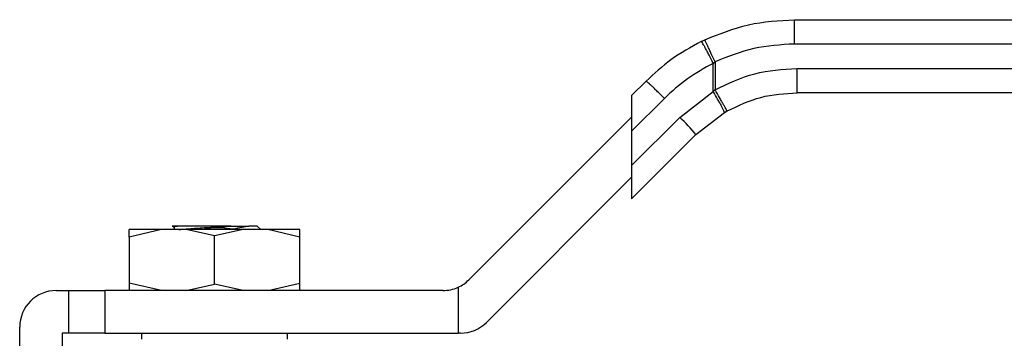
# Model space of a CAD drawing. Extents: x 0.4 to 10.6, y 0.4 to 8.1.
# Drawn here: x 4 to 4.2, y 3.3 to 3.4 of the extents above; entities that cross this region are included whole.
import ezdxf

# ---------------------------------------------------------------- set-up
doc = ezdxf.new("R2010")
doc.units = 0
doc.linetypes.add('SLD-SOLID', pattern=[0])
doc.layers.get('0').update_dxf_attribs({"linetype": 'CONTINUOUS'})

msp = doc.modelspace()

# ---------------------------------------------------------------- linework, layer by layer
at = {"color": 7, "linetype": 'SLD-SOLID'}
for p, q in [((4.165221468755295, 3.35871870430711), (4.240346233500194, 3.35871870430711)), ((4.14846711415488, 3.354794764451612), (4.149100772019996, 3.355101457204968)), ((4.240330230722097, 3.354344242248676), (4.1652052704239, 3.354344242248676)), ((4.150617711533218, 3.350875257137503), (4.150953835057698, 3.35114639178311)), ((4.150953835057698, 3.35114639178311), (4.150953835057698, 3.346129895660027)), ((4.150617711533218, 3.34580798234176), (4.150617711533218, 3.350875257137503)), ((4.16565826963526, 3.349969812782458), (4.240330230722097, 3.349969812782458)), ((4.138542262881683, 3.347667857152624), (4.135961839357623, 3.345087401036347)), ((4.144616506785574, 3.341161179725724), (4.150617711533218, 3.34580798234176)), ((4.150953835057698, 3.346129895660027), (4.150617711533218, 3.34580798234176)), ((4.135961839357623, 3.345087401036347), (4.135961839357623, 3.338692922313319)), ((4.14184365881775, 3.344574758069554), (4.135961839357623, 3.338692922313319)), ((4.240346233500194, 3.345595350724024), (4.165674272413357, 3.345595350724024)), ((4.152629954954277, 3.342038855512665), (4.153108669424126, 3.342313966408634)), ((4.135961839357623, 3.341220888665591), (4.106715735729626, 3.311974785037594)), ((4.144616506785574, 3.341161179725724), (4.135961839357623, 3.332506512297774)), ((4.147501634937808, 3.338067966569898), (4.152629954954277, 3.342038855512665)), ((4.135961839357623, 3.338692922313319), (4.135961839357623, 3.332506512297774)), ((4.135961839357623, 3.326528170989711), (4.147501634937808, 3.338067966569898)), ((4.135961839357623, 3.332506512297774), (4.135961839357623, 3.326528170989711)), ((4.109886665024706, 3.304319492731444), (4.135961839357623, 3.330394683360468)), ((4.053518068792132, 3.321628338704103), (4.053425539490668, 3.321645221472036)), ((4.053504868944619, 3.32160539378398), (4.053781479082528, 3.321444306755982)), ((4.053781479082528, 3.321461580630507), (4.053781479082528, 3.320989058681714)), ((4.068704607430016, 3.321645221472036), (4.069360786516446, 3.320989058681714)), ((4.051492984037936, 3.320989058681714), (4.045738730511564, 3.319644336438282)), ((4.045738730511564, 3.319644336438282), (4.045738730511564, 3.320989058681714)), ((4.045738730511564, 3.319644336438282), (4.045738730511564, 3.311397642075169)), ((4.055923113601442, 3.320989058681714), (4.051492984037936, 3.320989058681714)), ((4.061049315123865, 3.31985253551463), (4.055923113601442, 3.320989058681714)), ((4.061049315123865, 3.320989058681714), (4.055923113601442, 3.320989058681714)), ((4.066175549238505, 3.320989058681714), (4.061049315123865, 3.31985253551463)), ((4.066175549238505, 3.320989058681714), (4.061049315123865, 3.320989058681714)), ((4.061049315123865, 3.311189442998821), (4.061049315123865, 3.31985253551463)), ((4.070605646209795, 3.320989058681714), (4.066175549238505, 3.320989058681714)), ((4.076359899736167, 3.319644336438282), (4.070605646209795, 3.320989058681714)), ((4.076359899736167, 3.319644336438282), (4.076359899736167, 3.320989058681714)), ((4.076359899736167, 3.311397642075169), (4.076359899736167, 3.319644336438282)), ((4.051492984037936, 3.310052919831738), (4.045738730511564, 3.311397642075169)), ((4.045738730511564, 3.311397642075169), (4.045738730511564, 3.310052919831738)), ((4.055923113601442, 3.310052919831738), (4.061049315123865, 3.311189442998821)), ((4.066175549238505, 3.310052919831738), (4.061049315123865, 3.311189442998821)), ((4.070605646209795, 3.310052919831738), (4.076359899736167, 3.311397642075169)), ((4.076359899736167, 3.310052919831738), (4.076359899736167, 3.311397642075169)), ((4.104793837931553, 3.310642284875195), (4.104793837931553, 3.302397627525587)), ((4.032615376928479, 3.310052919831738), (4.034802607957696, 3.310052919831738)), ((4.034802607957696, 3.310052919831738), (4.041364268453131, 3.310052919831738)), ((4.034802607957696, 3.310052919831738), (4.034802607957696, 3.302397627525587)), ((4.041364268453131, 3.310052919831738), (4.041364268453131, 3.302397627525587)), ((4.102075907847833, 3.310052919831738), (4.041364268453131, 3.310052919831738)), ((4.026053683840829, 3.289274273942502), (4.026053683840829, 3.303491243040195)), ((4.03370897614698, 3.302397627525587), (4.03370897614698, 3.289274273942502)), ((4.034802607957696, 3.302397627525587), (4.03370897614698, 3.302397627525587)), ((4.041364268453131, 3.302397627525587), (4.034802607957696, 3.302397627525587)), ((4.041364268453131, 3.302397627525587), (4.104793837931553, 3.302397627525587)), ((4.047925961540781, 3.302397627525587), (4.047925961540781, 3.301304012010978)), ((4.07417266870695, 3.301304012010978), (4.07417266870695, 3.302397627525587)), ((4.105246837142912, 3.302397627525587), (4.104793837931553, 3.302397627525587))]:
    msp.add_line(p, q, dxfattribs=at)
for centre, radius, start, end in [((4.123319253494593, 3.318404496778225), 0.03116792608617348, 39.11566619023251, 46.89741478153798), ((4.102075915876227, 3.316614599465321), 0.006561679790026627, 269.9999999990469, 294.4698005644675), ((4.102075915876227, 3.316614599465321), 0.006561679790026627, 294.4698005644675, 315.0000000007466), ((4.032615374946875, 3.303491239885267), 0.006561679790026531, 90, 180), ((4.105246842097356, 3.308959306376957), 0.006561679790026087, 270.0000000000164, 314.9999999993373)]:
    msp.add_arc(centre, radius, start, end, dxfattribs=at)
for points, knots in [([(4.149100772019996, 3.355101457204968), (4.151687346741243, 3.356150950998413), (4.156860484079521, 3.358249933674061), (4.162434478210753, 3.358562447673169), (4.165221468755295, 3.35871870430711)], [0, 0, 0, 0, 0.5000011699104452, 0.9999999999999999, 0.9999999999999999, 0.9999999999999999, 0.9999999999999999]), ([(4.1652052704239, 3.354344242248676), (4.16520550524575, 3.354894539640457), (4.165205866481683, 3.355741084337011), (4.165207862835618, 3.356759489866185), (4.165209988436349, 3.357460341367195), (4.165212549201021, 3.358024905198436), (4.1652163343476, 3.358570361046552), (4.165219445992025, 3.358660262649072), (4.165221468755295, 3.35871870430711)], [0, 0, 0, 0, 0.2394591696961371, 0.368369709133456, 0.5000058937453622, 0.6316415583228512, 0.7605440005472593, 1, 1, 1, 1]), ([(4.14846711415488, 3.354794764451612), (4.146601078954398, 3.353768861169588), (4.143005147091081, 3.351791900445824), (4.139991864284084, 3.349007398727284), (4.138542262881683, 3.347667857152624)], [0, 0, 0, 0, 0.5189295213062747, 1, 1, 1, 1]), ([(4.150617711533218, 3.350875257137503), (4.150368522470046, 3.351373440143785), (4.149984790741029, 3.352140603132136), (4.149502743881418, 3.35306186500774), (4.149162220748932, 3.353694926341244), (4.148877592694786, 3.354201441666738), (4.148589100864008, 3.354684758767448), (4.148515181634814, 3.35475143577341), (4.148467146747096, 3.354794764451612)], [0, 0, 0, 0, 0.2386705679455078, 0.3675340664531698, 0.4993096698561483, 0.6311906855396233, 0.7603368676570168, 1, 1, 1, 1]), ([(4.150953835057698, 3.35114639178311), (4.150720019362627, 3.351641636809821), (4.150360151044675, 3.352403873898662), (4.149928008340694, 3.353322448659581), (4.149630571374257, 3.353956302907988), (4.149391168489045, 3.354468225315041), (4.149160309837701, 3.354964700188719), (4.149124236771815, 3.355047559202496), (4.149100772019996, 3.355101457204968)], [0, 0, 0, 0, 0.2386073003883657, 0.3672431306017021, 0.4987741813076838, 0.6304935029317948, 0.7596439882091142, 0.9999999999999999, 0.9999999999999999, 0.9999999999999999, 0.9999999999999999]), ([(4.1652052704239, 3.354344242248676), (4.162741369795384, 3.354206095288492), (4.157813700259151, 3.353929808753498), (4.153240416042256, 3.352074180905735), (4.150953835057698, 3.35114639178311)], [0, 0, 0, 0, 0.5000133654255233, 1, 1, 1, 1]), ([(4.150617711533218, 3.350875257137503), (4.149027096966093, 3.350003887438668), (4.145846200578351, 3.348261330326029), (4.143177746357594, 3.345803529786693), (4.14184365881775, 3.344574758069554)], [0, 0, 0, 0, 0.500052303889728, 1, 1, 1, 1]), ([(4.150953835057698, 3.346129895660027), (4.153281138158763, 3.347241874531766), (4.157936059437765, 3.349465982818086), (4.163084083418284, 3.349801861882804), (4.16565826963526, 3.349969812782458)], [0, 0, 0, 0, 0.4999661565842901, 1, 1, 1, 1]), ([(4.165674272413357, 3.345595350724024), (4.165672172357215, 3.34566111201381), (4.165667972289676, 3.345792633192197), (4.165662709217425, 3.346804150828593), (4.165658968574578, 3.348250203319187), (4.165658502617464, 3.349396603647397), (4.16565826963526, 3.349969812782458)], [0, 0, 0, 0, 0.2500050060827451, 0.5000046852835386, 0.7499984300156718, 1, 1, 1, 1]), ([(4.14184365881775, 3.344574758069554), (4.141636407568386, 3.344781643679535), (4.141221896639881, 3.345195423314404), (4.140614558743172, 3.345791232307929), (4.140048632477571, 3.346338276205748), (4.139546353401984, 3.346814583157268), (4.139127267768343, 3.347201549576598), (4.138811091842264, 3.347480943595343), (4.138599171758785, 3.347652700557789), (4.13856123359592, 3.347662804664435), (4.138542262881683, 3.347667857152624)], [0, 0, 0, 0, 0.124998350953833, 0.2500017861164485, 0.3749997682850886, 0.499992235076874, 0.6250079099193255, 0.7500082960527932, 0.8749933887506819, 1, 1, 1, 1]), ([(4.152629954954277, 3.342038855512665), (4.152620297253662, 3.342099059420212), (4.152605452554128, 3.342191597898464), (4.152372098013613, 3.342669018991424), (4.152118538887518, 3.343155524469647), (4.151792674349564, 3.34375438364229), (4.151308122898803, 3.344621608231376), (4.15088983908049, 3.345340349962434), (4.150617711533218, 3.345807949749544)], [0, 0, 0, 0, 0.2397835081456915, 0.368567454462735, 0.5000061708897626, 0.631426874377784, 0.7602132899373215, 1, 1, 1, 1]), ([(4.153108669424126, 3.342313966408634), (4.15307849782954, 3.342364214259512), (4.153032080534139, 3.342441517742123), (4.152761979249068, 3.34291668583368), (4.15248335073881, 3.34340925388139), (4.152138437086287, 3.344020869437506), (4.151638056860597, 3.344910181290229), (4.151223384652587, 3.345649388443118), (4.150953835057698, 3.346129895660027)], [0, 0, 0, 0, 0.2394276411958882, 0.3683459127963298, 0.4999919159167742, 0.6316588286900893, 0.7605669934231767, 1, 1, 1, 1]), ([(4.153108669424126, 3.342313966408634), (4.155097584780173, 3.343264273959325), (4.159075424497932, 3.34516489336363), (4.163474653121658, 3.345451864720663), (4.165674272413357, 3.345595350724024)], [0, 0, 0, 0, 0.4999988680205865, 1, 1, 1, 1]), ([(4.054421492429779, 3.321645221472036), (4.054127734621511, 3.321645221472036), (4.053557857988165, 3.321645221472036), (4.053468726044096, 3.321645221472036), (4.053425539490669, 3.321645221472036)], [0, 0, 0, 0, 0.5154761418181955, 0.9999999999999999, 0.9999999999999999, 0.9999999999999999, 0.9999999999999999]), ([(4.053986973004941, 3.321394424369265), (4.053888898344984, 3.321424610324889), (4.053617101859147, 3.321508265334897), (4.054107874609644, 3.321591917315201), (4.054421557614211, 3.321645384433116)], [0, 0, 0, 0, 0.3608385872055719, 1, 1, 1, 1]), ([(4.064032187332138, 3.321645221472036), (4.063572162984366, 3.321645221472036), (4.062651699680253, 3.321645221472036), (4.061166498323072, 3.321645221472036), (4.059676250127843, 3.321645221472036), (4.05781957049256, 3.321645221472036), (4.055792285062977, 3.321645221472036), (4.054867398948201, 3.321645221472036), (4.054421492429779, 3.321645221472036)], [0, 0, 0, 0, 0.1294567972451905, 0.2590302707005144, 0.3899623767797875, 0.5211500405968534, 0.7691366376544142, 1, 1, 1, 1]), ([(4.054648040923784, 3.320989058681714), (4.054692019375746, 3.320995663556848), (4.054937572774899, 3.321032541834008), (4.05566214712073, 3.321099778840014), (4.056783138037757, 3.321190610163457), (4.058116008311423, 3.321281516149561), (4.059568824623101, 3.321372391583602), (4.061086135985005, 3.321463259459486), (4.062610488403289, 3.321554134124292), (4.063558183807547, 3.321614730347532), (4.064031991778841, 3.321645025918739)], [0, 0, 0, 0, 0.03022439307050556, 0.1687577012083304, 0.3073068684251168, 0.4458415847942193, 0.5843892897354511, 0.7229269483619364, 0.8614750900895325, 1, 1, 1, 1]), ([(4.064295076147076, 3.321099709255321), (4.06297777407412, 3.321252173911296), (4.061154934107401, 3.321463149566867), (4.059371977141955, 3.321091993395018), (4.058877500212857, 3.320989058681714)], [0, 0, 0, 0, 0.7226646864272679, 1, 1, 1, 1]), ([(4.064032187332138, 3.321645221472036), (4.064645423691201, 3.321645221472036), (4.06584283201338, 3.321645221472036), (4.066765584859677, 3.321645221472036), (4.067215762407059, 3.321645221472036)], [0, 0, 0, 0, 0.5121363762924689, 1, 1, 1, 1]), ([(4.067215957960356, 3.321645156287603), (4.066837926505533, 3.321553555719706), (4.066069106259561, 3.32136726336164), (4.064892968346979, 3.321190004766788), (4.064295141331508, 3.321099904808617)], [0, 0, 0, 0, 0.4917033036045432, 1, 1, 1, 1]), ([(4.068704607430016, 3.321645221472036), (4.068637841143527, 3.321645210608119), (4.0685043123952, 3.321645188880908), (4.067645401238066, 3.321645167151831), (4.067215957960356, 3.321645156287603)], [0, 0, 0, 0, 0.5000143214546523, 1, 1, 1, 1]), ([(4.051492984037936, 3.320989058681714), (4.050644748903638, 3.320989058681714), (4.048948265500729, 3.320989058681714), (4.047150968510665, 3.320989058681714), (4.045960363659406, 3.320989058681714), (4.045812607593941, 3.320989058681714), (4.045738730511564, 3.320989058681714)], [0, 0, 0, 0, 0.2499984530604332, 0.5000007771674805, 0.7500036045383272, 1, 1, 1, 1]), ([(4.076359899736167, 3.320989058681714), (4.076286023408051, 3.320989058681714), (4.076138268851128, 3.320989058681714), (4.074947654692995, 3.320989058681714), (4.073150401233702, 3.320989058681713), (4.071453896837459, 3.320989058681714), (4.070605646209795, 3.320989058681714)], [0, 0, 0, 0, 0.2499962913869831, 0.4999990146804623, 0.7499999701920246, 0.9999999999999999, 0.9999999999999999, 0.9999999999999999, 0.9999999999999999])]:
    msp.add_open_spline(points, degree=3, knots=knots, dxfattribs=at)

doc.saveas('drawing.dxf')
